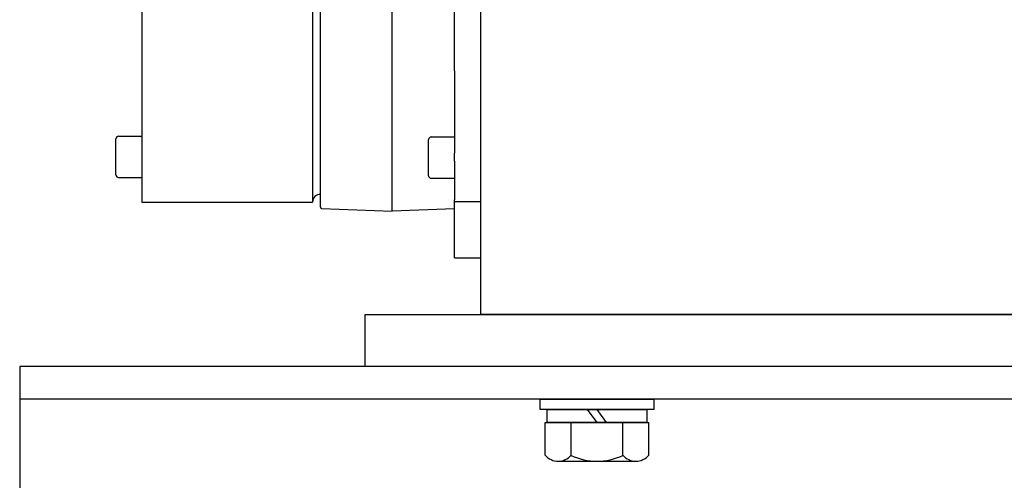
# Model space of a CAD drawing. Units: millimetres. Extents: x 0 to 210, y 0 to 297.
# Drawn here: x 156 to 161, y 171 to 173 of the extents above; entities that cross this region are included whole.
import ezdxf

# ---------------------------------------------------------------- set-up
doc = ezdxf.new("R2010")
doc.units = ezdxf.units.MM
doc.layers.add('ENOR_trama 2', color=254, linetype='Continuous')
doc.layers.add('EnorInstalacion', color=183, linetype='Continuous')

# ---------------------------------------------------------------- blocks, each defined once
blk = doc.blocks.new('A$C49E55310')
at = {"layer": 'EnorInstalacion'}
for p, q in [((119.4041675227024, 41.49966268080539), (119.4041675227024, 358.5003344426439)), ((147.1541675227024, 39.99999856172462), (147.1541675227024, 359.9999985617249)), ((116.4041675227026, 356.4999985617249), (116.4041675227024, 43.49999856172428)), ((171.2041675227002, 94.23008524603188), (171.2041675227001, 305.7699118773266)), ((181.2041675226983, 141.5598582469875), (181.2041675226983, -1.438328467884276e-06)), ((50.40416752270107, 119.014877658151), (50.40416752270244, 43.49999856172428)), ((171.2041675227002, 94.23008524603199), (171.2041675227002, 85.47638127678897)), ((171.2041675227002, 85.47638127678897), (171.2041675227001, 62.3612743294234)), ((41.40416752270244, 68.99999856172462), (50.40416752270244, 68.99999856172462)), ((162.2041675227002, 68.69996266793066), (171.2041675227002, 68.69996266793066)), ((40.40416752270244, 53.99999856172462), (40.40416752270244, 67.99999856172462)), ((161.2041675227002, 53.69996266793055), (161.2041675227002, 67.69996266793055)), ((171.2041675227001, 59.3435073764573), (171.2041675227001, 62.3612743294234)), ((171.2041675227001, 59.3435073764573), (171.2041675227002, 44.37874842973497)), ((41.40416752270244, 52.99999856172462), (50.40416752270244, 52.99999856172462)), ((162.2041675227002, 52.69996266793055), (171.2041675227002, 52.69996266793055)), ((50.40416752270244, 43.49999856172462), (116.4041675227024, 43.49999856172462)), ((171.2041675227002, 43.64651538270209), (171.2041675227002, 44.37874842973497)), ((171.2041675227018, 21.99999856172701), (171.204167522701, 43.64651538271789)), ((181.204167522696, 43.64651538270209), (171.2041675227002, 43.64651538270209)), ((119.8858435465201, 40.99999856172462), (147.1541675227024, 39.99999856172462)), ((171.2041675227017, 40.88197429374975), (147.1541675227024, 39.99999856172462)), ((171.2041675227017, 21.9999985617269), (181.2041675226974, 21.9999985617269)), ((481.2041675226994, -1.438328467884276e-06), (181.2041675226983, -1.438328467884276e-06))]:
    blk.add_line(p, q, dxfattribs=at)
for centre, radius, start, end in [((41.40416752270244, 67.99999856172462), 1, 90, 180), ((162.2041675227002, 67.69996266793055), 1, 90, 180), ((41.40416752270244, 53.99999856172462), 1, 180, 270), ((162.2041675227002, 53.69996266793055), 1, 180, 270), ((119.4041675227024, 43.49999856172462), 3, 90, 180), ((119.9041675227026, 41.49966268080539), 0.5000000000000001, 180, 267.8997566928299)]:
    blk.add_arc(centre, radius, start, end, dxfattribs=at)
blk = doc.blocks.new('MA_1310_2AA_SEC_SS')
at = {"layer": 'EnorInstalacion'}
for p, q in [((1.542381702358088, 10.23853667307595), (0.8305510204021141, 10.23853667307595)), ((1.053631842437854, 10.22953667307566), (1.050007693736975, 10.23453667307568)), ((1.057255991138705, 10.22953667307566), (1.053631842437854, 10.23453667307568)), ((1.033631842437873, 10.22953667307566), (1.073631842437381, 10.22953667307566)), ((1.033631842437873, 10.21685068044036), (1.033631842437873, 10.22953667307566)), ((1.043631842437807, 10.21676670716398), (1.043631842437807, 10.22953667307566)), ((1.063631842437788, 10.21676670716398), (1.063631842437788, 10.22953667307566)), ((1.073631842437381, 10.21685068044036), (1.073631842437381, 10.22953667307566)), ((1.038631842437783, 10.21453667307588), (1.068631842437812, 10.21453667307588))]:
    blk.add_line(p, q, dxfattribs=at)
for points in [[(1.314051020402589, 10.25121505730759), (0.9640510204025953, 10.25121505730759), (0.9640510204025953, 10.2712150573073), (1.314051020402589, 10.2712150573073)], [(1.542381702358088, 10.25121505730759), (0.8305510204021141, 10.25121505730759), (0.8305510204021141, 10.09121505730756), (1.542381702358088, 10.09121505730756)], [(1.031631842437806, 10.23453667307568), (1.031631842437806, 10.23853667307595), (1.075631842437334, 10.23853667307595), (1.075631842437334, 10.23453667307568)], [(1.034381842437826, 10.22953667307566), (1.034381842437826, 10.23453667307568), (1.072881842437399, 10.23453667307568), (1.072881842437399, 10.22953667307566)]]:
    blk.add_lwpolyline(points, close=True, dxfattribs=at)
for centre, radius, start, end in [((1.038631842437783, 10.22109556103515), 0.006558887959464472, 220.3304618495395, 319.6695381504605), ((1.053631842437854, 10.23807287204865), 0.02353619897287841, 244.8570938990613, 295.1429061009387), ((1.068631842437812, 10.22109556103515), 0.006558887959466376, 220.3304618495395, 319.6695381504605)]:
    blk.add_arc(centre, radius, start, end, dxfattribs=at)
at = {"layer": 'EnorInstalacion', "xscale": 0.001000000000004775, "yscale": 0.0009999999999976694, "zscale": 0.001}
blk.add_blockref('A$C49E55310', (0.8273468528807394, 10.27121505874562), dxfattribs=at)
blk = doc.blocks.new('MA_1310_ficha 3_SSA')
at = {"layer": 'ENOR_trama 2', "xscale": 13.33333333331393, "yscale": 13.33333333331393, "zscale": 13.33333333333333}
blk.add_blockref('MA_1310_2AA_SEC_SS', (144.7954681914416, 34.49896067525663), dxfattribs=at)

msp = doc.modelspace()

# ---------------------------------------------------------------- block references
at = {"layer": 'ENOR_trama 2'}
msp.add_blockref('MA_1310_ficha 3_SSA', (0, 0), dxfattribs=at)

doc.saveas('drawing.dxf')
